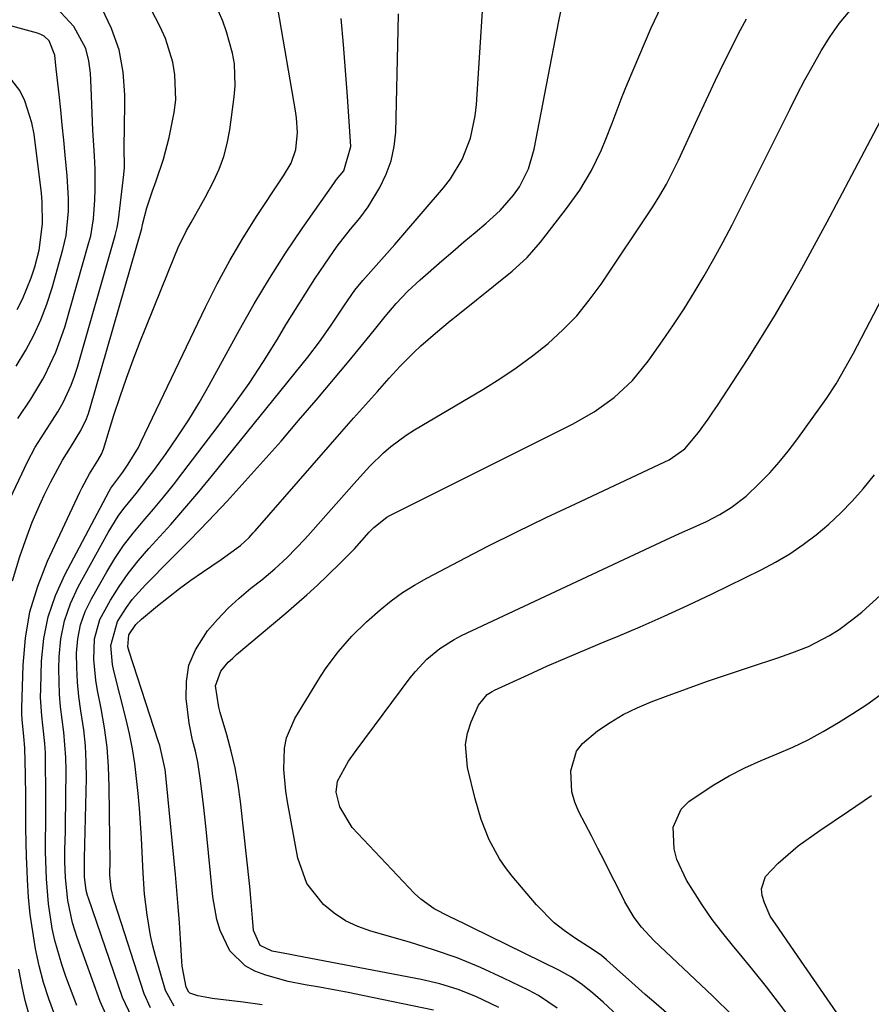
# Model space of a CAD drawing. Units: inches. Extents: x 1880571 to 1885909, y 474959 to 480313.
# Drawn here: x 1882108 to 1882266, y 477859 to 478042 of the extents above; entities that cross this region are included whole.
import ezdxf

# ---------------------------------------------------------------- set-up
doc = ezdxf.new("R2010")
doc.units = ezdxf.units.IN
doc.header["$MEASUREMENT"] = 0
doc.layers.add('7', color=7, linetype='Continuous')
doc.layers.add('8', color=7, linetype='Continuous')

msp = doc.modelspace()

# ---------------------------------------------------------------- linework, layer by layer
at = {"layer": '7', "color": 18}
for points in [[(1882105.84, 477953.29, 1928), (1882109.07, 477960.14, 1928), (1882110.5, 477962.87, 1928), (1882112.16, 477965.47, 1928), (1882114.65, 477969.37, 1928), (1882115.64, 477971.13, 1928), (1882117.16, 477974.33, 1928), (1882117.78, 477975.99, 1928), (1882118.32, 477977.68, 1928), (1882125.33, 478002.13, 1928), (1882125.69, 478003.59, 1928), (1882125.88, 478004.69, 1928), (1882125.93, 478005.07, 1928), (1882126.92, 478013.43, 1928), (1882127.03, 478014.78, 1928), (1882127.02, 478018.56, 1928), (1882127.02, 478020.16, 1928), (1882127.03, 478020.69, 1928), (1882127.09, 478028.26, 1928), (1882126.78, 478032.48, 1928), (1882126.04, 478036.59, 1928), (1882124.65, 478040.53, 1928), (1882122.82, 478044.35, 1928)], [(1882107.27, 477968.15, 1926), (1882109.67, 477971.76, 1926), (1882111.88, 477975.49, 1926), (1882112.18, 477976.03, 1926), (1882114.33, 477980.47, 1926), (1882115.96, 477985.12, 1926), (1882120.46, 478000.83, 1926), (1882120.78, 478002.07, 1926), (1882121.28, 478005.21, 1926), (1882121.52, 478008.78, 1926), (1882121.6, 478010.66, 1926), (1882121.6, 478014.42, 1926), (1882121.47, 478016.9, 1926), (1882121.2, 478021.66, 1926), (1882121.05, 478024.83, 1926), (1882120.85, 478029.59, 1926), (1882120.75, 478032.24, 1926), (1882120.44, 478034.58, 1926), (1882119.87, 478036.82, 1926), (1882117.67, 478040.94, 1926), (1882114.43, 478044.38, 1926)], [(1882114.15, 477857.39, 1932), (1882113.04, 477860.41, 1932), (1882112.05, 477863.47, 1932), (1882111.24, 477866.58, 1932), (1882110.55, 477869.73, 1932), (1882110.02, 477872.91, 1932), (1882109.57, 477876.1, 1932), (1882109.26, 477879.31, 1932), (1882109.04, 477882.53, 1932), (1882108.96, 477884.17, 1932), (1882108.86, 477886.81, 1932), (1882108.78, 477889.45, 1932), (1882108.74, 477892.1, 1932), (1882108.73, 477896.01, 1932), (1882108.73, 477898.02, 1932), (1882108.69, 477902.04, 1932), (1882108.56, 477907, 1932), (1882108.39, 477909.12, 1932), (1882108.05, 477912.3, 1932), (1882108.02, 477913.36, 1932), (1882108.02, 477914.42, 1932), (1882108.23, 477922.4, 1932), (1882108.67, 477927.38, 1932), (1882109.51, 477932.27, 1932), (1882110.94, 477937.02, 1932), (1882112.77, 477941.67, 1932), (1882118.75, 477954.48, 1932), (1882119.17, 477955.35, 1932), (1882120.58, 477957.92, 1932), (1882122.11, 477960.34, 1932), (1882122.77, 477961.53, 1932), (1882123.15, 477962.5, 1932), (1882125.1, 477968.78, 1932), (1882126.22, 477972.23, 1932), (1882127.4, 477975.67, 1932), (1882128.65, 477979.08, 1932), (1882129.97, 477982.47, 1932), (1882136.31, 477998.26, 1932), (1882137, 477999.88, 1932), (1882138.56, 478003.04, 1932), (1882139.42, 478004.57, 1932), (1882141.17, 478007.63, 1932), (1882142.02, 478009.18, 1932), (1882143.56, 478012.14, 1932), (1882144.61, 478014.45, 1932), (1882145.49, 478016.8, 1932), (1882146.12, 478019.24, 1932), (1882146.59, 478021.73, 1932), (1882147.43, 478027.87, 1932), (1882147.6, 478029.91, 1932), (1882147.44, 478033.98, 1932), (1882147.11, 478036.01, 1932), (1882146.01, 478039.97, 1932), (1882145.29, 478041.9, 1932), (1882144.47, 478043.79, 1932)], [(1882118.22, 477859.22, 1934), (1882116.16, 477864.61, 1934), (1882115.4, 477866.8, 1934), (1882114.14, 477871.25, 1934), (1882113.65, 477873.51, 1934), (1882112.94, 477878.09, 1934), (1882112.56, 477882.71, 1934), (1882112.39, 477887.7, 1934), (1882112.38, 477889.56, 1934), (1882112.43, 477893.28, 1934), (1882112.45, 477895.15, 1934), (1882112.45, 477898.87, 1934), (1882112.42, 477904.41, 1934), (1882112.38, 477906.13, 1934), (1882112.28, 477907.84, 1934), (1882111.89, 477911.24, 1934), (1882111.69, 477912.94, 1934), (1882111.49, 477916.36, 1934), (1882111.5, 477918.07, 1934), (1882111.68, 477923.13, 1934), (1882112.11, 477927.3, 1934), (1882112.91, 477931.37, 1934), (1882114.25, 477935.3, 1934), (1882115.96, 477939.12, 1934), (1882124.23, 477954.69, 1934), (1882124.53, 477955.23, 1934), (1882126.72, 477958.22, 1934), (1882127.75, 477959.7, 1934), (1882129.63, 477962.81, 1934), (1882130.17, 477963.89, 1934), (1882142.07, 477988.82, 1934), (1882144.27, 477993.19, 1934), (1882146.59, 477997.49, 1934), (1882149.08, 478001.69, 1934), (1882151.68, 478005.83, 1934), (1882156.08, 478012.48, 1934), (1882156.57, 478013.24, 1934), (1882157.98, 478015.58, 1934), (1882158.88, 478018.08, 1934), (1882159.13, 478021.25, 1934), (1882158.99, 478023.95, 1934), (1882158.81, 478025.3, 1934), (1882155.48, 478044.31, 1934)], [(1882128.42, 477857.06, 1938), (1882126.71, 477860.67, 1938), (1882120.37, 477879.1, 1938), (1882120.21, 477879.59, 1938), (1882119.95, 477880.57, 1938), (1882119.6, 477883.09, 1938), (1882119.64, 477886.57, 1938), (1882119.97, 477901.4, 1938), (1882119.95, 477904.4, 1938), (1882119.81, 477907.38, 1938), (1882119.51, 477910.35, 1938), (1882118.98, 477913.9, 1938), (1882118.6, 477916.57, 1938), (1882118.31, 477919.24, 1938), (1882118.18, 477921.93, 1938), (1882118.14, 477924.62, 1938), (1882118.39, 477927.27, 1938), (1882118.89, 477929.85, 1938), (1882119.77, 477932.32, 1938), (1882120.91, 477934.71, 1938), (1882123.75, 477939.68, 1938), (1882125.27, 477942.16, 1938), (1882126.89, 477944.57, 1938), (1882128.65, 477946.88, 1938), (1882130.51, 477949.12, 1938), (1882132.42, 477951.33, 1938), (1882134.29, 477953.57, 1938), (1882136.12, 477955.84, 1938), (1882137.91, 477958.15, 1938), (1882144.45, 477966.74, 1938), (1882147.35, 477970.68, 1938), (1882150.16, 477974.68, 1938), (1882152.84, 477978.77, 1938), (1882155.43, 477982.92, 1938), (1882157.02, 477985.56, 1938), (1882158.77, 477988.42, 1938), (1882160.56, 477991.26, 1938), (1882162.39, 477994.06, 1938), (1882164.26, 477996.84, 1938), (1882166.55, 478000.18, 1938), (1882168.97, 478003.33, 1938), (1882170.72, 478005.32, 1938), (1882172.29, 478007.44, 1938), (1882174.45, 478011.04, 1938), (1882175.64, 478013.49, 1938), (1882176.57, 478016.01, 1938), (1882177.1, 478018.64, 1938), (1882177.38, 478021.34, 1938), (1882177.84, 478040.28, 1938), (1882177.91, 478043.29, 1938)], [(1882136.3, 477859.09, 1942), (1882134.64, 477861.98, 1942), (1882132.82, 477868.39, 1942), (1882132.32, 477870.28, 1942), (1882131.89, 477872.17, 1942), (1882131.23, 477876.01, 1942), (1882130.79, 477879.89, 1942), (1882130.51, 477883.77, 1942), (1882130.18, 477890.24, 1942), (1882130.01, 477893.03, 1942), (1882129.81, 477895.81, 1942), (1882129.57, 477898.58, 1942), (1882129.3, 477901.36, 1942), (1882128.95, 477904.12, 1942), (1882128.52, 477906.87, 1942), (1882127.97, 477909.6, 1942), (1882127.35, 477912.31, 1942), (1882125.09, 477921.33, 1942), (1882124.84, 477922.49, 1942), (1882124.49, 477926.04, 1942), (1882125.73, 477930.47, 1942), (1882127.41, 477933.07, 1942), (1882128.49, 477934.54, 1942), (1882130.92, 477937.27, 1942), (1882135.68, 477942.03, 1942), (1882139.19, 477945.59, 1942), (1882142.66, 477949.19, 1942), (1882146.08, 477952.83, 1942), (1882149.46, 477956.51, 1942), (1882152.79, 477960.24, 1942), (1882156.1, 477963.98, 1942), (1882159.36, 477967.77, 1942), (1882162.6, 477971.57, 1942), (1882168.72, 477978.84, 1942), (1882169.85, 477980.2, 1942), (1882172.09, 477982.94, 1942), (1882173.43, 477984.62, 1942), (1882175.41, 477987.07, 1942), (1882177.45, 477989.48, 1942), (1882179.61, 477991.78, 1942), (1882181.92, 477993.93, 1942), (1882185.96, 477997.42, 1942), (1882188.01, 477999.18, 1942), (1882190.05, 478000.94, 1942), (1882192.11, 478002.7, 1942), (1882194.16, 478004.45, 1942), (1882196.76, 478006.77, 1942), (1882199.24, 478009.62, 1942), (1882200.33, 478011.18, 1942), (1882202.05, 478014.53, 1942), (1882203.1, 478018.15, 1942), (1882207.63, 478041.89, 1942), (1882208.01, 478043.71, 1942)], [(1882152.6, 477859.33, 1944), (1882149.07, 477859.81, 1944), (1882143.35, 477860.52, 1944), (1882142.68, 477860.61, 1944), (1882140.69, 477860.98, 1944), (1882139.2, 477861.49, 1944), (1882138.99, 477861.67, 1944), (1882138.49, 477862.6, 1944), (1882137.76, 477866.47, 1944), (1882137.68, 477867.36, 1944), (1882137.43, 477871.56, 1944), (1882137.24, 477874.56, 1944), (1882137.02, 477877.56, 1944), (1882136.77, 477880.55, 1944), (1882136.5, 477883.54, 1944), (1882134.81, 477901.22, 1944), (1882134.59, 477903.03, 1944), (1882133.58, 477907.47, 1944), (1882133.31, 477908.34, 1944), (1882127.92, 477924.92, 1944), (1882127.7, 477925.8, 1944), (1882127.88, 477928.02, 1944), (1882129.18, 477929.95, 1944), (1882130.19, 477930.93, 1944), (1882133.16, 477933.39, 1944), (1882135.2, 477935.02, 1944), (1882137.26, 477936.61, 1944), (1882139.38, 477938.13, 1944), (1882141.52, 477939.61, 1944), (1882145.02, 477941.97, 1944), (1882148.57, 477944.6, 1944), (1882150.19, 477946.1, 1944), (1882150.95, 477946.91, 1944), (1882151.32, 477947.32, 1944), (1882167.4, 477965.75, 1944), (1882169.58, 477968.23, 1944), (1882171.77, 477970.71, 1944), (1882173.98, 477973.18, 1944), (1882176.2, 477975.63, 1944), (1882178.23, 477977.88, 1944), (1882180.72, 477980.44, 1944), (1882182.04, 477981.66, 1944), (1882184.75, 477984, 1944), (1882187.52, 477986.28, 1944), (1882188.91, 477987.41, 1944), (1882198.97, 477995.54, 1944), (1882201.76, 477998.07, 1944), (1882203.04, 477999.46, 1944), (1882204.25, 478000.91, 1944), (1882209.1, 478007.12, 1944), (1882211.57, 478010.57, 1944), (1882213.72, 478014.23, 1944), (1882215.58, 478018.05, 1944), (1882216.41, 478020.01, 1944), (1882217.53, 478022.96, 1944), (1882218.46, 478025.44, 1944), (1882219.42, 478027.91, 1944), (1882220.41, 478030.36, 1944), (1882221.44, 478032.8, 1944), (1882224.82, 478040.7, 1944), (1882226.66, 478044.61, 1944)], [(1882196.53, 477858.82, 1948), (1882192.27, 477860.87, 1948), (1882188.99, 477862.19, 1948), (1882185.59, 477863.2, 1948), (1882182.13, 477864.02, 1948), (1882159.02, 477868.42, 1948), (1882157.49, 477868.7, 1948), (1882154.44, 477869.26, 1948), (1882152.21, 477870.32, 1948), (1882151.02, 477873.12, 1948), (1882150.83, 477875.43, 1948), (1882150.59, 477878.37, 1948), (1882150.3, 477881.31, 1948), (1882148.57, 477897.05, 1948), (1882148.14, 477900.19, 1948), (1882147.6, 477903.31, 1948), (1882146.88, 477906.4, 1948), (1882146.05, 477909.46, 1948), (1882144.8, 477913.6, 1948), (1882144.53, 477914.58, 1948), (1882143.94, 477918.53, 1948), (1882144.96, 477921.28, 1948), (1882146.32, 477922.9, 1948), (1882147.07, 477923.64, 1948), (1882147.86, 477924.35, 1948), (1882156.98, 477932.03, 1948), (1882158.96, 477933.73, 1948), (1882160.92, 477935.46, 1948), (1882162.85, 477937.23, 1948), (1882164.75, 477939.03, 1948), (1882167.22, 477941.42, 1948), (1882169.71, 477943.99, 1948), (1882172.49, 477947.04, 1948), (1882173.35, 477947.94, 1948), (1882175.76, 477949.86, 1948), (1882176.3, 477950.16, 1948), (1882210.19, 477967.08, 1948), (1882214.2, 477969.37, 1948), (1882217.95, 477972.07, 1948), (1882221.33, 477975.21, 1948), (1882224.23, 477978.78, 1948), (1882226.89, 477982.56, 1948), (1882228.91, 477985.52, 1948), (1882230.89, 477988.52, 1948), (1882232.78, 477991.57, 1948), (1882234.62, 477994.66, 1948), (1882236.4, 477997.78, 1948), (1882238.13, 478000.93, 1948), (1882239.8, 478004.11, 1948), (1882241.43, 478007.31, 1948), (1882250.5, 478025.55, 1948), (1882251.9, 478028.31, 1948), (1882253.34, 478031.05, 1948), (1882254.83, 478033.75, 1948), (1882256.36, 478036.44, 1948), (1882258.02, 478039.06, 1948), (1882259.77, 478041.56, 1948), (1882261.7, 478043.92, 1948)], [(1882106.96, 477977.85, 1924), (1882108.75, 477980.87, 1924), (1882110.21, 477983.65, 1924), (1882111.54, 477986.48, 1924), (1882112.65, 477989.41, 1924), (1882113.61, 477992.4, 1924), (1882115.63, 477999.54, 1924), (1882116.23, 478002.16, 1924), (1882116.66, 478006.63, 1924), (1882116.67, 478009.03, 1924), (1882116.44, 478013.21, 1924), (1882116.06, 478017.02, 1924), (1882115.78, 478019.84, 1924), (1882115.5, 478022.65, 1924), (1882115.21, 478025.47, 1924), (1882114.91, 478028.28, 1924), (1882114.4, 478033.08, 1924), (1882114.12, 478035.58, 1924), (1882113.08, 478038.28, 1924), (1882112.12, 478039.15, 1924), (1882111.55, 478039.45, 1924), (1882110.93, 478039.68, 1924), (1882103.39, 478041.72, 1924)], [(1882123.59, 477857.56, 1936), (1882122.54, 477859.95, 1936), (1882118.24, 477871.85, 1936), (1882117.38, 477874.54, 1936), (1882116.51, 477878.69, 1936), (1882116.08, 477882.9, 1936), (1882115.98, 477885.95, 1936), (1882116.01, 477888.18, 1936), (1882116.1, 477891.52, 1936), (1882116.11, 477892.64, 1936), (1882116.21, 477902.9, 1936), (1882116.17, 477905.26, 1936), (1882115.82, 477909.95, 1936), (1882115.19, 477914.62, 1936), (1882114.97, 477916.96, 1936), (1882114.87, 477921.67, 1936), (1882114.93, 477923.89, 1936), (1882115.26, 477927.29, 1936), (1882115.91, 477930.6, 1936), (1882117.02, 477933.79, 1936), (1882118.45, 477936.9, 1936), (1882124.02, 477947, 1936), (1882125.9, 477950.04, 1936), (1882126.95, 477951.47, 1936), (1882129.2, 477954.25, 1936), (1882131.41, 477957.07, 1936), (1882132.47, 477958.5, 1936), (1882134.77, 477961.68, 1936), (1882136.91, 477964.76, 1936), (1882138.97, 477967.89, 1936), (1882140.91, 477971.09, 1936), (1882142.77, 477974.34, 1936), (1882148.38, 477984.62, 1936), (1882151.11, 477989.43, 1936), (1882153.95, 477994.18, 1936), (1882156.94, 477998.84, 1936), (1882160.03, 478003.43, 1936), (1882165.88, 478011.81, 1936), (1882166.4, 478012.5, 1936), (1882167.73, 478014.16, 1936), (1882169.06, 478018.68, 1936), (1882168.42, 478027.91, 1936), (1882168.07, 478032.75, 1936), (1882167.69, 478037.59, 1936), (1882167.27, 478042.42, 1936)], [(1882184.38, 477858.32, 1946), (1882171.23, 477861.05, 1946), (1882168.58, 477861.58, 1946), (1882165.93, 477862.1, 1946), (1882163.27, 477862.59, 1946), (1882160.61, 477863.06, 1946), (1882157.44, 477863.67, 1946), (1882153.29, 477864.84, 1946), (1882151.23, 477865.59, 1946), (1882149.42, 477866.58, 1946), (1882146.58, 477869.35, 1946), (1882144.8, 477873.14, 1946), (1882144.18, 477875.17, 1946), (1882143.44, 477879.37, 1946), (1882142.2, 477891.96, 1946), (1882141.97, 477894.21, 1946), (1882141.71, 477896.45, 1946), (1882141.14, 477900.94, 1946), (1882140.64, 477904.36, 1946), (1882140.2, 477906.43, 1946), (1882139.65, 477908.47, 1946), (1882139.07, 477911.58, 1946), (1882138.52, 477916.16, 1946), (1882138.53, 477919.35, 1946), (1882139.01, 477922.4, 1946), (1882140.21, 477925.25, 1946), (1882142.48, 477928.73, 1946), (1882144.33, 477930.88, 1946), (1882146.27, 477932.93, 1946), (1882148.35, 477934.84, 1946), (1882150.52, 477936.66, 1946), (1882152.51, 477938.22, 1946), (1882154.94, 477940.23, 1946), (1882157.25, 477942.37, 1946), (1882160.53, 477945.78, 1946), (1882161.58, 477946.95, 1946), (1882170.17, 477956.67, 1946), (1882172.6, 477959.29, 1946), (1882175.15, 477961.79, 1946), (1882176.5, 477962.96, 1946), (1882179.34, 477965.09, 1946), (1882180.85, 477966.05, 1946), (1882193.53, 477973.53, 1946), (1882196.69, 477975.5, 1946), (1882199.77, 477977.57, 1946), (1882202.75, 477979.79, 1946), (1882205.66, 477982.1, 1946), (1882208.39, 477984.61, 1946), (1882210.97, 477987.25, 1946), (1882213.31, 477990.1, 1946), (1882215.5, 477993.09, 1946), (1882225.1, 478007.45, 1946), (1882226.42, 478009.54, 1946), (1882227.64, 478011.68, 1946), (1882229.31, 478014.98, 1946), (1882229.84, 478016.09, 1946), (1882233.38, 478023.8, 1946), (1882235.05, 478027.39, 1946), (1882236.75, 478030.98, 1946), (1882238.49, 478034.54, 1946), (1882240.26, 478038.09, 1946), (1882241.03, 478039.61, 1946), (1882242.51, 478042.34, 1946)], [(1882107.11, 477988.42, 1922), (1882108.11, 477990.32, 1922), (1882109.76, 477994.27, 1922), (1882110.4, 477996.33, 1922), (1882111.19, 477999.39, 1922), (1882111.86, 478004.27, 1922), (1882111.8, 478008.38, 1922), (1882111.64, 478010.01, 1922), (1882110.26, 478020.95, 1922), (1882109.88, 478023.06, 1922), (1882108.57, 478027.11, 1922), (1882107.65, 478029.04, 1922), (1882105.09, 478032.32, 1922)], [(1882230.7, 477845.99, 1952), (1882215.87, 477859.79, 1952), (1882214, 477861.46, 1952), (1882212.04, 477863.04, 1952), (1882209.99, 477864.47, 1952), (1882207.8, 477865.68, 1952), (1882191.54, 477873.65, 1952), (1882190.13, 477874.34, 1952), (1882187.31, 477875.7, 1952), (1882184.53, 477877.12, 1952), (1882182.04, 477878.93, 1952), (1882180.9, 477880, 1952), (1882169.31, 477892.21, 1952), (1882167.02, 477896.06, 1952), (1882166.33, 477898.79, 1952), (1882166.59, 477900.85, 1952), (1882168.65, 477904.58, 1952), (1882170.02, 477906.56, 1952), (1882180.06, 477920, 1952), (1882181.04, 477921.22, 1952), (1882183.19, 477923.49, 1952), (1882185.6, 477925.49, 1952), (1882188.23, 477927.16, 1952), (1882189.62, 477927.88, 1952), (1882227.54, 477945.67, 1952), (1882230.04, 477946.81, 1952), (1882232.58, 477947.91, 1952), (1882235.08, 477949.05, 1952), (1882237.51, 477950.34, 1952), (1882239.65, 477951.65, 1952), (1882242.43, 477953.77, 1952), (1882244.97, 477956.2, 1952), (1882246.8, 477958.1, 1952), (1882248.56, 477960.06, 1952), (1882250.22, 477962.1, 1952), (1882251.82, 477964.2, 1952), (1882256.42, 477970.56, 1952), (1882257.35, 477971.89, 1952), (1882259.12, 477974.62, 1952), (1882260.76, 477977.42, 1952), (1882262.32, 477980.27, 1952), (1882263.08, 477981.71, 1952), (1882267.65, 477990.51, 1952)], [(1882236.91, 477849.79, 1954), (1882225.28, 477859.89, 1954), (1882223.7, 477861.26, 1954), (1882220.56, 477864.04, 1954), (1882219, 477865.43, 1954), (1882216.52, 477867.67, 1954), (1882215.55, 477868.48, 1954), (1882213.83, 477869.68, 1954), (1882210.55, 477871.75, 1954), (1882208.63, 477873.09, 1954), (1882206.8, 477874.54, 1954), (1882203.52, 477877.86, 1954), (1882198.98, 477883.22, 1954), (1882197.76, 477884.8, 1954), (1882196.62, 477886.45, 1954), (1882194.73, 477889.98, 1954), (1882193.26, 477893.71, 1954), (1882192.66, 477895.63, 1954), (1882192.12, 477897.57, 1954), (1882190.69, 477903.38, 1954), (1882190.35, 477907.67, 1954), (1882190.73, 477909.76, 1954), (1882191.39, 477911.84, 1954), (1882192.74, 477914.97, 1954), (1882194.39, 477916.95, 1954), (1882195.28, 477917.51, 1954), (1882195.75, 477917.75, 1954), (1882201.97, 477920.6, 1954), (1882205.57, 477922.23, 1954), (1882209.19, 477923.82, 1954), (1882212.83, 477925.37, 1954), (1882216.48, 477926.88, 1954), (1882218.23, 477927.6, 1954), (1882222.74, 477929.49, 1954), (1882227.23, 477931.45, 1954), (1882231.67, 477933.49, 1954), (1882236.09, 477935.6, 1954), (1882245.19, 477940.06, 1954), (1882247.88, 477941.49, 1954), (1882250.5, 477943.04, 1954), (1882253.01, 477944.76, 1954), (1882255.44, 477946.59, 1954), (1882257.76, 477948.57, 1954), (1882259.99, 477950.64, 1954), (1882262.1, 477952.84, 1954), (1882264.13, 477955.12, 1954), (1882266.27, 477957.69, 1954)], [(1882239.86, 477857.34, 1956), (1882236.27, 477860.91, 1956), (1882225.32, 477871.28, 1956), (1882223, 477873.75, 1956), (1882221.62, 477875.54, 1956), (1882219.89, 477878.45, 1956), (1882218.53, 477881.2, 1956), (1882217.33, 477883.58, 1956), (1882216.13, 477885.97, 1956), (1882214.92, 477888.34, 1956), (1882213.7, 477890.71, 1956), (1882211.4, 477895.14, 1956), (1882210.64, 477896.97, 1956), (1882210.1, 477898.85, 1956), (1882209.86, 477902.77, 1956), (1882210.96, 477906.38, 1956), (1882212.07, 477907.86, 1956), (1882214.82, 477910.18, 1956), (1882217.19, 477911.76, 1956), (1882219.63, 477913.2, 1956), (1882222.18, 477914.45, 1956), (1882224.8, 477915.56, 1956), (1882227.48, 477916.57, 1956), (1882231.36, 477917.99, 1956), (1882235.24, 477919.39, 1956), (1882239.14, 477920.73, 1956), (1882243.06, 477922.03, 1956), (1882248.29, 477923.74, 1956), (1882250.89, 477924.64, 1956), (1882253.99, 477925.86, 1956), (1882257.91, 477927.85, 1956), (1882259.68, 477929, 1956), (1882262.24, 477930.89, 1956), (1882263.87, 477932.24, 1956), (1882267.33, 477935.39, 1956)], [(1882251.01, 477856.26, 1958), (1882248.61, 477859.49, 1958), (1882246.17, 477862.67, 1958), (1882243.66, 477865.81, 1958), (1882241.11, 477868.91, 1958), (1882240.12, 477870.08, 1958), (1882238.09, 477872.61, 1958), (1882236.13, 477875.19, 1958), (1882234.29, 477877.86, 1958), (1882232.52, 477880.58, 1958), (1882231.34, 477882.49, 1958), (1882229.57, 477886.27, 1958), (1882229.05, 477888.29, 1958), (1882228.85, 477892.32, 1958), (1882230.39, 477895.67, 1958), (1882231.8, 477897.05, 1958), (1882233.7, 477898.38, 1958), (1882236.45, 477900.17, 1958), (1882239.27, 477901.83, 1958), (1882242.19, 477903.31, 1958), (1882245.19, 477904.66, 1958), (1882248.17, 477905.89, 1958), (1882251.07, 477907.17, 1958), (1882253.93, 477908.54, 1958), (1882256.71, 477910.05, 1958), (1882259.59, 477911.73, 1958), (1882262.21, 477913.39, 1958), (1882264.79, 477915.1, 1958), (1882267.32, 477916.88, 1958)]]:
    msp.add_polyline3d(points, dxfattribs=at)
at = {"layer": '8', "color": 18}
for points in [[(1882106.25, 477938.01, 1930), (1882107.6, 477942.55, 1930), (1882108.96, 477946.36, 1930), (1882109.94, 477948.93, 1930), (1882111, 477951.47, 1930), (1882112.16, 477953.95, 1930), (1882113.4, 477956.41, 1930), (1882115.57, 477960.44, 1930), (1882117.05, 477962.78, 1930), (1882118.98, 477965.92, 1930), (1882120.02, 477968.12, 1930), (1882120.39, 477969.12, 1930), (1882120.71, 477970.14, 1930), (1882130.24, 478003.45, 1930), (1882130.41, 478004.17, 1930), (1882131.2, 478007.28, 1930), (1882132.23, 478010.43, 1930), (1882132.94, 478012.3, 1930), (1882134.29, 478016.28, 1930), (1882135.37, 478020.35, 1930), (1882136.3, 478024.99, 1930), (1882136.55, 478027.31, 1930), (1882136.41, 478031.97, 1930), (1882136.02, 478034.28, 1930), (1882134.66, 478038.72, 1930), (1882133.7, 478040.85, 1930), (1882123.87, 478059.79, 1930)], [(1882131.89, 477858.76, 1940), (1882130.72, 477861.34, 1940), (1882125.22, 477878.46, 1940), (1882125.04, 477879.07, 1940), (1882124.59, 477880.93, 1940), (1882124.36, 477883.47, 1940), (1882124.38, 477886.14, 1940), (1882124.35, 477890.08, 1940), (1882124.23, 477899.88, 1940), (1882124.09, 477903.52, 1940), (1882123.81, 477907.13, 1940), (1882123.34, 477910.73, 1940), (1882122.73, 477914.31, 1940), (1882122.07, 477917.64, 1940), (1882121.75, 477919.56, 1940), (1882121.38, 477923.41, 1940), (1882121.49, 477927.24, 1940), (1882122.49, 477930.86, 1940), (1882124.43, 477934.41, 1940), (1882126.04, 477936.95, 1940), (1882127.76, 477939.41, 1940), (1882129.62, 477941.76, 1940), (1882131.59, 477944.03, 1940), (1882132.94, 477945.5, 1940), (1882135.63, 477948.47, 1940), (1882138.28, 477951.49, 1940), (1882140.86, 477954.55, 1940), (1882143.41, 477957.65, 1940), (1882161.05, 477979.54, 1940), (1882163.23, 477982.37, 1940), (1882165.27, 477985.3, 1940), (1882166.62, 477987.33, 1940), (1882167.88, 477989.22, 1940), (1882169.83, 477992.01, 1940), (1882171.27, 477993.75, 1940), (1882174.25, 477997.1, 1940), (1882177.21, 478000.48, 1940), (1882178.69, 478002.18, 1940), (1882186.26, 478010.97, 1940), (1882187.56, 478012.65, 1940), (1882189.71, 478016.26, 1940), (1882191.24, 478020.21, 1940), (1882192.14, 478024.33, 1940), (1882192.37, 478026.44, 1940), (1882194.15, 478054.48, 1940)], [(1882207.36, 477858.73, 1950), (1882203.89, 477861.03, 1950), (1882202.05, 477862.02, 1950), (1882197.39, 477864.3, 1950), (1882193.13, 477866.23, 1950), (1882188.81, 477868.02, 1950), (1882184.4, 477869.56, 1950), (1882179.93, 477870.95, 1950), (1882172.76, 477872.97, 1950), (1882170.36, 477873.84, 1950), (1882168.07, 477874.92, 1950), (1882165.96, 477876.32, 1950), (1882163.97, 477877.92, 1950), (1882160.91, 477881.87, 1950), (1882159.24, 477886.57, 1950), (1882157.32, 477896.98, 1950), (1882157, 477898.97, 1950), (1882156.64, 477902.98, 1950), (1882156.75, 477906.96, 1950), (1882157.12, 477908.88, 1950), (1882158.69, 477912.48, 1950), (1882163.44, 477920.27, 1950), (1882164.48, 477921.87, 1950), (1882166.74, 477924.92, 1950), (1882169.26, 477927.77, 1950), (1882171.97, 477930.44, 1950), (1882174.49, 477932.66, 1950), (1882176.54, 477934.3, 1950), (1882178.65, 477935.85, 1950), (1882180.87, 477937.24, 1950), (1882183.15, 477938.54, 1950), (1882189.15, 477941.68, 1950), (1882194.51, 477944.44, 1950), (1882199.88, 477947.14, 1950), (1882205.3, 477949.77, 1950), (1882210.74, 477952.35, 1950), (1882227.36, 477960.1, 1950), (1882228.15, 477960.51, 1950), (1882231.04, 477962.54, 1950), (1882233.6, 477965.54, 1950), (1882235.39, 477968.04, 1950), (1882236.26, 477969.31, 1950), (1882237.11, 477970.59, 1950), (1882242.66, 477979.13, 1950), (1882245.3, 477983.29, 1950), (1882247.87, 477987.47, 1950), (1882250.34, 477991.72, 1950), (1882252.75, 477996.01, 1950), (1882255.1, 478000.33, 1950), (1882257.44, 478004.65, 1950), (1882259.75, 478008.99, 1950), (1882262.06, 478013.33, 1950), (1882274.37, 478036.65, 1950)], [(1882270.24, 477841.9, 1960), (1882250.73, 477870.24, 1960), (1882248.41, 477873.57, 1960), (1882246.91, 477875.81, 1960), (1882245.8, 477878.23, 1960), (1882245.39, 477879.59, 1960), (1882245.29, 477880.87, 1960), (1882245.99, 477883.17, 1960), (1882248.35, 477885.63, 1960), (1882252.09, 477888.82, 1960), (1882256.07, 477891.7, 1960), (1882261.42, 477895.26, 1960), (1882265.71, 477898.15, 1960)], [(1882109.22, 477857.88, 1930), (1882108.61, 477860.13, 1930), (1882108.11, 477862.41, 1930), (1882107.44, 477865.94, 1930)]]:
    msp.add_polyline3d(points, dxfattribs=at)

doc.saveas('drawing.dxf')
